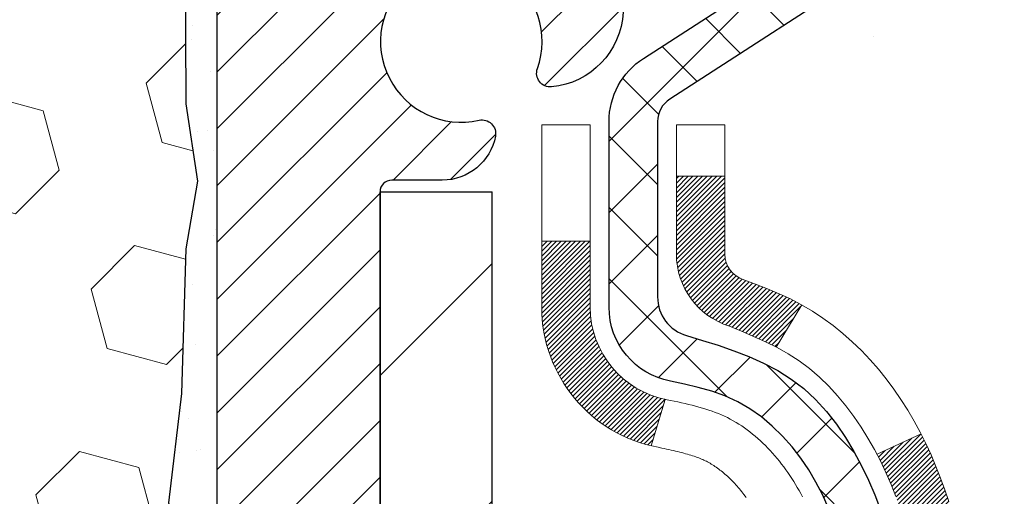
# Model space of a CAD drawing. Extents: x -7 to 3254, y -7 to 1977.
# Drawn here: x 20 to 22, y 19 to 20 of the extents above; entities that cross this region are included whole.
import ezdxf

# ---------------------------------------------------------------- set-up
doc = ezdxf.new("R2010")
doc.units = 0
doc.header["$LTSCALE"] = 5
doc.header["$MEASUREMENT"] = 0
for name, color, linetype, lineweight in [('CONCRETE - H', 130, 'CONTINUOUS', 9), ('DECK COAT - H', 20, 'CONTINUOUS', 20), ('DECK COAT - L', 22, 'CONTINUOUS', 18), ('EPOXY ADHESIVE - H', 50, 'CONTINUOUS', 15), ('EPOXY ADHESIVE - L', 52, 'CONTINUOUS', 25), ('FOAM INSERT - H', 150, 'CONTINUOUS', 9), ('MIG FOOT - H', 251, 'CONTINUOUS', 20), ('MIG FOOT - L', 7, 'CONTINUOUS', 30), ('MIG RETAINER - H', 251, 'CONTINUOUS', 20), ('MIG RETAINER - L', 7, 'CONTINUOUS', 30), ('PVC SIDESHEET - H', 170, 'CONTINUOUS', 20), ('PVC SIDESHEET - L', 150, 'CONTINUOUS', 25), ('TEXT - 4', 241, 'CONTINUOUS', 25)]:
    doc.layers.add(name, color=color, linetype=linetype, lineweight=lineweight)
doc.dimstyles.get("Standard").update_dxf_attribs({"dimtxt": 0.18, "dimasz": 0.18, "dimexe": 0.18, "dimexo": 0.0625, "dimgap": 0.09, "dimtad": 0, "dimtih": 1, "dimtoh": 1, "dimdec": 4, "dimzin": 0, "dimdsep": 46, "dimtxsty": 'Standard', "dimcen": 0.09, "dimadec": 0, "dimazin": 0, "dimtfac": 1, "dimtdec": 4, "dimtofl": 0, "dimtmove": 0, "dimatfit": 3, "dimfxl": 1, "dimtolj": 1, "dimtzin": 0, "dimarcsym": 0})

msp = doc.modelspace()

# ---------------------------------------------------------------- hatches: boundary and pattern name
at = {"layer": 'CONCRETE - H'}
h = msp.add_hatch(dxfattribs=at)
h.set_pattern_fill('AR-CONC', color=256, scale=0.21)
h.set_pattern_definition([(49.99999999999999, (0, 0), (1.506246383461582, -0.1317794834634497), [0.1575, -1.7325]), (355, (0, 0), (-0.2913778005873, 1.579603480770025), [0.126, -1.386]), (100.45144446, (0.1255205301, -0.0109816224), (1.214868578126935, 1.447823981034122), [0.1338544032, -1.4723984352]), (46.18420000000002, (0, 0.42), (2.241206794410302, -0.3475904896654607), [0.23625, -2.598749999999999]), (96.63563549, (0.1867671645, 0.3910340553), (1.96279008591588, 2.045649061626556), [0.2007817182, -2.208598895999999]), (351.1841639899999, (0, 0.42), (1.962790084615023, 2.045649060566979), [0.189, -2.0790000021]), (21, (0.21, 0.315), (1.25350480944877, -0.8454996703972115), [0.1575, -1.7325]), (326.0000000000001, (0.21, 0.315), (0.5109621970353216, 1.522815094598391), [0.126, -1.386]), (71.45144474, (0.3144587334, 0.2445416946), (1.764466991132939, 0.677315420893343), [0.133854399, -1.4723984352]), (37.50000000000001, (0, 0), (0.0255356961663104, 0.6990770930457542), [0, -1.3692, 0, -1.407, 0, -1.39125]), (7.499999999999999, (0, 0), (0.552446028628512, 0.8282645949529565), [0, -0.8021999999999999, 0, -1.3377, 0, -0.53025]), (327.5, (-0.4683, 0), (1.121027115962059, -0.04736523064219748), [0, -0.525, 0, -1.638, 0, -2.1735]), (317.5, (-0.6783, 0), (1.224690955619011, 0.2102204628978672), [0, -0.6825, 0, -1.0878, 0, -1.5435])])
edge = h.paths.add_edge_path()
edge.add_spline(control_points=[(31.63616950885944, 20.75026719121571), (31.81493469589028, 19.30403718764435), (27.72984287444706, 18.56141737478735), (22.54277072478134, 17.44359072874515), (25.12527200704059, 12.87653566002247), (27.27712283423534, 11.12538786332806), (27.36598030366259, 9.550471845088966), (27.55691512246062, 9.297442887971341)], knot_values=[0, 0, 0, 0, 4.036918544840892, 8.938969916159309, 12.5611733504969, 16.27998550530449, 17.15000718300263, 17.15000718300263, 17.15000718300263, 17.15000718300263], degree=3, periodic=0)
edge.add_line((27.55691512246068, 9.297442887969297), (27.06391195446281, 9.297442887969979))
edge.add_line((27.06391195446281, 9.297442887969979), (27.0639104384835, 9.494292896483117))
edge.add_line((27.0639104384835, 9.494292896483117), (26.39422977043864, 9.494292896483117))
edge.add_arc((26.39422977073903, 9.533662898765334), 0.03937000228221699, 239.99490622574478, 269.9999995628391, ccw=False)
edge.add_line((26.3745417384859, 9.499569226834879), (26.23878083086566, 9.57795082333054))
edge.add_arc((26.1836658628208, 9.482481896482929), 0.110236000000095, 60.00181964785741, 89.99999999987259)
edge.add_line((26.18366586282104, 9.592717896483023), (25.27570792179199, 9.592717896483023))
edge.add_arc((25.27570792209692, 9.632087898796735), 0.03937000231371179, 239.9949062406729, 269.9999995562366, ccw=False)
edge.add_line((25.25601988983692, 9.597994226833876), (24.57593270367801, 9.990642229592495))
edge.add_arc((24.51593579490545, 9.886717396477602), 0.1200000000009194, 60.00170426863298, 89.9999999998202)
edge.add_line((24.51593579490583, 10.00671739647852), (24.30449441234606, 10.00671739647886))
edge.add_arc((24.30449441265053, 10.04608739801134), 0.03937000153247716, 224.9937611147373, 269.9999995568933, ccw=False)
edge.add_line((24.27665258641559, 10.01825163445848), (24.16018909423815, 10.13471512663604))
edge.add_arc((23.91048711993028, 9.885013152327945), 0.3531319186176872, 45.00000000002549, 76.09799910886395)
edge.add_arc((23.62120252684833, 8.71624337888808), 1.557170273115276, 76.09799910896278, 103.902000891072)
edge.add_arc((23.33191793376553, 9.885013152327357), 0.3531319186180545, 103.9020008911338, 132.1169401458474)
edge.add_line((23.09509143806378, 10.14695849563488), (22.96574943532823, 10.01824860250692))
edge.add_arc((22.9379106409157, 10.0460873971274), 0.03937000076536298, 269.9955881796125, 314.9999997860107, ccw=False)
edge.add_line((22.93790760939447, 10.00671739647875), (21.22700250691048, 10.00671739647875))
edge.add_arc((21.22700553906487, 10.04608739656124), 0.03937000019925922, 180.0000001201117, 269.99558725810505, ccw=False)
edge.add_line((21.18763553886561, 10.04608739647871), (21.18763553886299, 18.10397952211976))
edge.add_arc((21.22700553886285, 18.10397952211989), 0.03936999999985957, 107.30237723719759, 180.0000000001861, ccw=False)
edge.add_arc((21.08769349809469, 18.55119363595625), 0.4290404058596113, 287.3023772371861, 306.9749010396761)
edge.add_arc((21.0112071582859, 18.6133017280955), 0.5251995961844237, 309.566644175653, 345.6920565175341)
edge.add_arc((19.94125697188706, 18.90015675491257), 1.632909065609131, 345.2170686115318, 355.1808035833498)
edge.add_arc((20.21042344406442, 18.66622883047375), 1.361411651893431, 4.074979495413017, 18.33505396016206)
edge.add_arc((21.07595282179636, 18.95878373524405), 0.4478254090913846, 17.6402559384931, 71.87109708272585)
edge.add_arc((21.24603059036012, 19.43596729949039), 0.06004988997899548, 193.4822306558128, 239.2153921070368, ccw=False)
edge.add_line((21.18763553886299, 19.42196704066647), (21.18763553886299, 19.61120208952504))
edge.add_line((21.18763553886299, 19.61120208952504), (21.08921053886331, 19.61120208952504))
edge.add_line((21.08921053886331, 19.61120208952504), (21.08921053886331, 19.61575464564511))
edge.add_arc((21.12858053886324, 19.6157546456454), 0.03936999999993063, 122.90315213937961, 180.0000000004136, ccw=False)
edge.add_line((21.10719394222741, 19.64880930317396), (21.42241188268326, 19.85275753464681))
edge.add_arc((21.24143979575698, 20.05390752888612), 0.2705775608377921, 311.9773110940715, 358.530711149275)
edge.add_line((21.51192839407338, 20.04696961783453), (21.79984107428538, 20.04696961783453))
edge.add_arc((21.80104491582881, 20.1245059337714), 0.07754566089423381, 269.11048781214, 360.8895121878601)
edge.add_line((21.87858123176568, 20.12570977531483), (21.87858123176568, 20.7502671912156))
edge.add_line((21.87858123176568, 20.7502671912156), (31.63616950885944, 20.7502671912156))
h.paths.add_polyline_path([(24.15996799019127, 17.43532765009765), (30.7385394187627, 17.43532765009765), (30.7385394187627, 18.88532765009765), (24.15996799019127, 18.88532765009765)], flags=24)
h.paths.add_polyline_path([(23.44512400752298, 13.99749152916384), (29.97226686466584, 13.99749152916384), (29.97226686466584, 15.44749152916384), (23.44512400752298, 15.44749152916384)], flags=24)
h.paths.add_polyline_path([(25.92956012208298, 11.95576238618648), (32.57241726494012, 11.95576238618648), (32.57241726494012, 13.40576238618648), (25.92956012208298, 13.40576238618648)], flags=9)
h.paths.add_polyline_path([(26.0753536511602, 11.82220074986546), (32.71821079401735, 11.82220074986546), (32.71821079401735, 13.27220074986546), (26.0753536511602, 13.27220074986546)], flags=9)
at = {"layer": 'DECK COAT - H'}
h = msp.add_hatch(dxfattribs=at)
h.set_pattern_fill('ANSI31', color=256, scale=0.03937, style=0)
h.set_pattern_definition([(45, (-163.3404809400924, 98.20058588573603), (-0.003479849246914297, 0.003479849246914297), [])])
h.paths.add_polyline_path([(21.47347406490746, 18.58731384975751), (21.47699204730213, 18.60602122669412), (21.48020437160233, 18.62475938281536), (21.48314766760063, 18.64352462957142), (21.48585856508964, 18.66231327841207), (21.48837369386194, 18.68112164078765), (21.48906413136331, 18.68663824476791), (21.558596373515, 18.6793717587707), (21.55651207621395, 18.66382617059504), (21.55390803169382, 18.64546759036809), (21.55114171095522, 18.62716018969083), (21.54818764404922, 18.60891200141295), (21.54502036102724, 18.59073105838458), (21.54161439194036, 18.57262539345562), (21.53794426683987, 18.55460303947599), (21.53398451577698, 18.53667202929547), (21.52970966880298, 18.51884039576409), (21.52509425596918, 18.50111617173162), (21.52011280732665, 18.4835073900481), (21.51473985292682, 18.46602208356332), (21.50894992282076, 18.44866828512728), (21.50565037707872, 18.43955470912682), (21.440023476904, 18.46515673862906), (21.44415862782125, 18.47656837522324), (21.45015535317509, 18.49470751514856), (21.45567388369227, 18.51301578147117), (21.46073956946691, 18.53146173744871), (21.46537776059279, 18.55001394633906), (21.46961380716414, 18.5686409714)])
h.paths.add_polyline_path([(21.44415862782125, 19.04937818756299), (21.43765835753686, 19.06731676434892), (21.4306291922278, 19.0850233412532), (21.42304578180006, 19.10246648153385), (21.41488277615963, 19.11961474844863), (21.40986269125369, 19.12924614944099), (21.47424031482944, 19.15896675180399), (21.48112600374589, 19.14517111730778), (21.48882621945438, 19.1284620661702), (21.49601728283881, 19.11155913438894), (21.50271754705977, 19.09449253519644), (21.50894992282076, 19.07727827765895), (21.51473985292682, 19.05992447922291), (21.52011280732665, 19.04243917273813), (21.52509425596918, 19.02483039105461), (21.52970966880298, 19.00710616702214), (21.53398451577698, 18.98927453349076), (21.53794426683987, 18.97134352331024), (21.54161439194036, 18.95332116933061), (21.54502036102724, 18.93521550440165), (21.54690957670141, 18.9243709659436), (21.4781233122452, 18.91332643226521), (21.47699204730213, 18.91992533609211), (21.47347406490746, 18.93863271302861), (21.46961380716414, 18.95730559138612), (21.46537776059279, 18.97593261644717), (21.46073956946691, 18.99448482533752), (21.45567388369227, 19.01293078131506), (21.45015535317509, 19.03123904763756)])
h.paths.add_polyline_path([(21.11676650685865, 19.42196538456552), (21.11676650685854, 19.53585647840647), (21.18763250685868, 19.53585647840647), (21.18763250685868, 19.42196704066647, 0.3282883506356928), (21.21529329848852, 19.38437859377974), (21.23256623958184, 19.37785259698491), (21.24974283575625, 19.37113821691652), (21.26672674209271, 19.36404707030114), (21.28342161367232, 19.3563907738651), (21.29973110557603, 19.34798094433485), (21.29991787133577, 19.34787109906416), (21.2626250199778, 19.28581743770452), (21.24684034855522, 19.29374478020146), (21.22950158649462, 19.30171215862562), (21.21192010962284, 19.30930779540223), (21.19421727534495, 19.31671756135485, -0.3282898029372686)])
h.paths.add_polyline_path([(21.22024489948262, 18.46211493707371), (21.2217709144021, 18.46431004605724), (21.22327616303653, 18.46652986564915), (21.22476129616621, 18.46877493497074), (21.22622651852907, 18.47104528911645), (21.22767203486353, 18.4733409631806), (21.22909804990763, 18.475661992258), (21.23050476839967, 18.47800841144273), (21.23189239507769, 18.4803802558297), (21.23326113468011, 18.48277756051301), (21.23461119194508, 18.48520036058746), (21.23594277161067, 18.48764869114736), (21.23725607841504, 18.49012258728705), (21.23855131709661, 18.49262208410143), (21.23982869239342, 18.49514721668471), (21.2410883963521, 18.49769800367439), (21.24233025247804, 18.5002739525619), (21.24355428280887, 18.50287473956111), (21.24476068607623, 18.50550025588338), (21.24594966101199, 18.50815039274018), (21.24712140634801, 18.51082504134276), (21.24827612081594, 18.5135240929027), (21.24941400314754, 18.51624743863114), (21.25053525207477, 18.51899496973967), (21.2516400663294, 18.52176657743964), (21.25272864464318, 18.52456215294229), (21.25380118574799, 18.52738158745912), (21.25485788837545, 18.53022477220158), (21.25589895125745, 18.53309159838092), (21.25692457312596, 18.53598195720862), (21.2579349527125, 18.53889573989592), (21.25893028874896, 18.5418328376543), (21.25991077996719, 18.54479314169522), (21.26087662509906, 18.54777654323006), (21.26182802287622, 18.55078293347005), (21.26276517203041, 18.55381220362666), (21.26368827129363, 18.55686424491127), (21.26459751939751, 18.55993894853533), (21.26549311507404, 18.56303620571011), (21.26637511902993, 18.5661550265561), (21.2672431819567, 18.5692916182086), (21.26809747034508, 18.57244524432646), (21.26893821092551, 18.57561554177063), (21.26973364260459, 18.5786789540539), (21.33740181709175, 18.55731419886787), (21.33601710753965, 18.55213056217691), (21.33459378135728, 18.54696603265121), (21.33313074959642, 18.54182167161026), (21.33162631435312, 18.53670006863298), (21.33007884590188, 18.53160325491866), (21.32848707599589, 18.52653221095285), (21.32684973638789, 18.52148791722108), (21.32516555883103, 18.51647135420855), (21.32343327507806, 18.51148350240079), (21.32165161688192, 18.50652534228335), (21.31981931599569, 18.50159785434154), (21.31793510417219, 18.49670201906089), (21.31599771316451, 18.49183881692672), (21.31400587472558, 18.48700922842455), (21.31195832060814, 18.48221423403972), (21.30985378256537, 18.47745481425797), (21.30769099234999, 18.47273194956428), (21.30546868171507, 18.46804662044441), (21.30318558241356, 18.46339980738368), (21.30084042619853, 18.45879249086762), (21.2984319448226, 18.45422565138155), (21.29595887003904, 18.449700269411), (21.29341993360049, 18.44521732544128), (21.29081386726023, 18.44077779995793), (21.28813940277087, 18.43638267344649), (21.28539527188559, 18.43203292639215), (21.28258020635735, 18.42772953928058), (21.27969293793876, 18.42347349259707), (21.27673219838323, 18.41926576682705), (21.27369672129612, 18.4151073439357), (21.27058671217878, 18.41100043597204), (21.26740424670436, 18.4069489476823), (21.26415109408299, 18.40295658436004), (21.26082902352482, 18.39902705129875), (21.25743980424011, 18.39516405379165), (21.25398520543877, 18.39137129713232), (21.25046699633106, 18.3876524866139), (21.24688694612712, 18.38401132753019), (21.2432468240371, 18.38045152517431), (21.23954839927103, 18.37697678483984), (21.23579344103916, 18.37359081182025), (21.23198371855153, 18.37029731140866), (21.22812113115822, 18.36709971097663), (21.22420763244827, 18.36400097104912), (21.22024502769398, 18.36100416244473), (21.21623512171436, 18.35811235664973), (21.21217971932867, 18.35532862515016), (21.20808062535582, 18.3526560394322), (21.20394448719014, 18.35010029387992), (21.1997752968764, 18.34766536672431), (21.19556641301483, 18.34534928945108), (21.19131110545436, 18.34315004455802), (21.18700264404379, 18.34106561454281), (21.18526553093318, 18.34028157651825), (21.15688577081505, 18.40521056157515), (21.15966705819676, 18.40654328831148), (21.16321919865027, 18.40840382072896), (21.16677822027395, 18.41043041024228), (21.17038545025173, 18.41265066558266), (21.17402022668591, 18.41505645366352), (21.17767828910064, 18.41764949314053), (21.1813378290758, 18.42041830087648), (21.18408018674324, 18.42262664921488), (21.18590690116025, 18.42414251786853), (21.18773008033372, 18.4257005919966), (21.18954876707755, 18.42730028942812), (21.19136200420587, 18.42894102799177), (21.1931688345328, 18.43062222551659), (21.19496830087257, 18.43234329983149), (21.1967594460391, 18.43410366876505), (21.1985405727861, 18.43590197781408), (21.20030950613284, 18.43773603368847), (21.20206529509881, 18.43960467386502), (21.20380700770818, 18.44150675378866), (21.2055337119848, 18.44344112890498), (21.20724447595308, 18.4454066546589), (21.20893836763673, 18.44740218649578), (21.21061445506018, 18.44942657986077), (21.21227180624737, 18.45147869019912), (21.21390948922237, 18.4535573729561), (21.21552657200937, 18.45566148357683), (21.21712212263219, 18.45778987750647), (21.21869520911537, 18.45994141019038)])
h.paths.add_polyline_path([(21.27805289868081, 18.91111927079557), (21.27735704683619, 18.91446129932048), (21.27665036794667, 18.91779101418594), (21.27593263528195, 18.92110805225322), (21.27520362211192, 18.92441205038325), (21.27446310170615, 18.92770264543721), (21.27371084733454, 18.93097947427624), (21.27294663226667, 18.93424217376129), (21.27217022977231, 18.93749038075363), (21.27138141312139, 18.94072373211408), (21.27057995558334, 18.94394186470392), (21.2697656304282, 18.94714441538396), (21.26893821092551, 18.95033102101571), (21.26809747034508, 18.95350131845977), (21.26724318195659, 18.95665494457764), (21.26637511902993, 18.95979153623013), (21.26549311507404, 18.96291035707624), (21.26459751939751, 18.96600761425101), (21.26368827129363, 18.96908231787508), (21.26276517203041, 18.97213435915957), (21.2618280228761, 18.9751636293163), (21.26087662509894, 18.97817001955629), (21.25991077996719, 18.98115342109101), (21.25893028874896, 18.98411372513193), (21.2579349527125, 18.98705082289031), (21.25692457312584, 18.98996460557773), (21.25589895125745, 18.99285496440531), (21.25485788837545, 18.99572179058465), (21.25380118574799, 18.99856497532711), (21.25272864464318, 19.00138440984394), (21.2516400663294, 19.0041799853466), (21.25053525207477, 19.00695159304657), (21.24941400314754, 19.00969912415509), (21.24827612081583, 19.01242246988365), (21.2471214063479, 19.01512152144348), (21.24565665849991, 19.01846498325632), (21.3103699510184, 19.04732443185527), (21.31195832060803, 19.04373232874651), (21.31400587472547, 19.03893733436168), (21.31599771316451, 19.03410774585952), (21.31793510417219, 19.02924454372534), (21.31981931599557, 19.02434870844469), (21.32165161688181, 19.01942122050288), (21.32343327507795, 19.01446306038544), (21.32516555883092, 19.00947520857768), (21.32684973638789, 19.00445864556515), (21.32848707599578, 18.99941435183338), (21.33007884590188, 18.99434330786757), (21.331626314353, 18.98924649415336), (21.33313074959642, 18.98412489117597), (21.33459378135728, 18.97898053013502), (21.33601710753965, 18.97381600060943), (21.33740181709175, 18.96863236391847), (21.33874899341174, 18.96343066640044), (21.34005971989745, 18.9582119543942), (21.34133507994727, 18.95297727423805), (21.34257615695901, 18.94772767227074), (21.34378403433084, 18.94246419483046), (21.34495979546068, 18.93718788825596), (21.34610452374659, 18.93189979888588), (21.34721930258684, 18.92660097305851), (21.34830521537936, 18.9212924571125), (21.34936334552208, 18.91597529738637), (21.35039477641328, 18.91065054021864), (21.35140059145078, 18.90531923194773), (21.35238187403286, 18.8999824189125), (21.35333970735758, 18.89464114660304), (21.35427471631158, 18.8892944507527), (21.35518746832463, 18.88394087410121), (21.35607890674476, 18.8785804948525), (21.35694997492033, 18.87321339121014), (21.35780161619959, 18.86783964137818), (21.35863477393059, 18.86245932356066), (21.35945039146168, 18.85707251596115), (21.36024941214089, 18.8516792967837), (21.36103277931647, 18.84627974423235), (21.3618014363368, 18.84087393651056), (21.36255632654991, 18.8354619518225), (21.36329839330392, 18.83004386837207), (21.36402857994733, 18.82461976436299), (21.36474782982805, 18.81918971799929), (21.36545708629455, 18.81375380748479), (21.36615729269477, 18.80831211102328), (21.36657691853839, 18.80500930675522), (21.29568190794112, 18.80073906824715), (21.29538939622819, 18.80301677430454), (21.29492106786211, 18.80662982965386), (21.29444932270258, 18.81023372433323), (21.29397388054224, 18.81382856219899), (21.2934944611734, 18.81741444710759), (21.29301078438846, 18.82099148291537), (21.29252256997984, 18.82455977347901), (21.29202953773995, 18.82811942265472), (21.29153140746109, 18.83167053429885), (21.29102789893579, 18.83521321226796), (21.29051873195647, 18.83874756041838), (21.29000362631541, 18.84227368260669), (21.28948230180504, 18.84579168268921), (21.28895447821787, 18.84930166452217), (21.28841987534622, 18.85280373196225), (21.28787821298249, 18.85629798886579), (21.2873292109191, 18.85978453908912), (21.28677258894857, 18.86326348648892), (21.28620806686308, 18.86673493492118), (21.28563536445517, 18.87019898824271), (21.28505420151714, 18.87365575030982), (21.28446429784162, 18.87710532497876), (21.28386537322081, 18.88054781610619), (21.28325714745279, 18.88398332753276), (21.28263974967797, 18.88741079233093), (21.28201333870027, 18.89082884858091), (21.28137768778959, 18.89423713314433), (21.28073257021549, 18.89763528288178), (21.28007775924789, 18.90102293465453), (21.27941302815634, 18.90439972532387), (21.27873815021076, 18.90776529175038)])
h.paths.add_polyline_path([(20.91991650685884, 19.34446987253001), (20.91991650685884, 19.44087228794832), (20.99078250685886, 19.44087228794821), (20.99078250685898, 19.34446987252979, 0.3551910535763119), (21.10044213269998, 19.20957783145288), (21.08012485075631, 19.14151235717851, -0.3471262797452057)])
at = {"layer": 'EPOXY ADHESIVE - H'}
h = msp.add_hatch(dxfattribs=at)
h.set_pattern_fill('AR-SAND', color=256, scale=0.06, style=0)
h.set_pattern_definition([(37.50000000000001, (-300.5051349509255, 192.3539944093833), (-0.003779601486576489, 0.1156094261407895), [0, -0.0912, 0, -0.102, 0, -0.0975]), (7.499999999999999, (-300.5051349509255, 192.3539944093833), (0.1061866023160636, 0.1693287639137844), [0, -0.04919999999999999, 0, -0.08220000000000001, 0, -0.0315]), (327.5, (-300.5789349509255, 192.3539944093833), (0.1868485117050897, 0.0003395432122178965), [0, -0.03, 0, -0.108, 0, -0.141]), (317.5, (-300.5789349509255, 192.3539944093833), (0.1803675962743376, 0.05266053389605496), [0, -0.015, 0, -0.07079999999999999, 0, -0.081])])
edge = h.paths.add_edge_path()
edge.add_line((20.39845827287911, 19.9555762295047), (20.39977610996868, 19.64190286648888))
edge.add_line((20.39977610996868, 19.64190286648888), (20.41675321055129, 19.52851972817258))
edge.add_line((20.41675321055129, 19.52851972817258), (20.40004964005323, 19.42957662275445))
edge.add_line((20.40004964005323, 19.42957662275445), (20.39363809487088, 19.21819675656049))
edge.add_line((20.39363809487088, 19.21819675656049), (20.37440710639169, 19.05806123480694))
edge.add_line((20.37440710639169, 19.05806123480694), (20.39363809487088, 18.99400747041388))
edge.add_line((20.39363809487088, 18.99400747041388), (20.38081865157403, 18.77622289424404))
edge.add_line((20.38081865157403, 18.77622289424404), (20.37440710639169, 18.63343044406589))
edge.add_line((20.37440710639169, 18.63343044406589), (20.39363809487088, 18.39002480644719))
edge.add_line((20.39363809487088, 18.39002480644719), (20.38081865157403, 18.18504965022954))
edge.add_line((20.38081865157403, 18.18504965022954), (20.39363809487088, 17.8455622552499))
edge.add_line((20.39363809487088, 17.8455622552499), (20.39363809487088, 17.77057012925776))
edge.add_line((20.39363809487088, 17.77057012925776), (20.59134588570697, 17.67953067145937))
edge.add_line((20.59134588570697, 17.67953067145937), (20.61687920842024, 17.40990941749307))
edge.add_line((20.61687920842024, 17.40990941749307), (20.62113476220594, 17.2223796290091))
edge.add_line((20.62113476220594, 17.2223796290091), (20.62964586977733, 17.04164419546807))
edge.add_line((20.62964586977733, 17.04164419546807), (20.6555551851946, 16.85665879504906))
edge.add_line((20.6555551851946, 16.85665879504906), (20.63773825820073, 16.6545640366668))
edge.add_line((20.63773825820073, 16.65456403666668), (20.63773825820073, 16.45353141638726))
edge.add_line((20.63773825820073, 16.45353141638726), (20.63539257644544, 16.30732696372844))
edge.add_line((20.63539257644544, 16.30732696372844), (20.63954985941047, 16.21880697809458))
edge.add_line((20.63954985941047, 16.2188069780948), (20.64545465392013, 16.127261062431))
edge.add_line((20.64545465392013, 16.127261062431), (20.64994093050092, 16.0424678502816))
edge.add_line((20.64994093050092, 16.0424678502816), (20.63385442447481, 15.93248151144338))
edge.add_line((20.63385442447481, 15.93248151144327), (20.64415383471675, 15.83153960119115))
edge.add_line((20.64415383471675, 15.83153960119127), (20.64679199160611, 15.75026719121594))
edge.add_line((20.64679199160611, 15.75026719121594), (20.68369647891348, 15.75026719121594))
edge.add_line((20.68369647891348, 15.75026719121594), (20.68369647891348, 15.8509477320065))
edge.add_line((20.68369647891348, 15.8509477320065), (20.68396299910171, 16.03955288637236))
edge.add_line((20.68396299910171, 16.03955288637236), (20.68369799489176, 16.64388238799462))
edge.add_line((20.68369799489176, 16.64388238799485), (20.68369496293587, 17.84110078139453))
edge.add_line((20.68369496293587, 17.84110078139453), (20.44569647891382, 17.84110078139453))
edge.add_line((20.44569647891382, 17.84110078139453), (20.44569647891342, 19.87526719121594))
edge.add_arc((20.64246535493709, 20.04505509887078), 0.2598959871900349, 200.1382916807193, 220.7902489380527, ccw=False)
at = {"layer": 'FOAM INSERT - H'}
h = msp.add_hatch(dxfattribs=at)
h.set_pattern_fill('HEX', color=256, scale=0.72, angle=45, style=0)
h.set_pattern_definition([(45, (-297.5051349509255, 248.5508694093836), (-0.110227038425243, 0.110227038425243), [0.09, -0.18]), (165, (-297.5051349509255, 248.5508694093836), (-0.04034589624756245, -0.1505729346728054), [0.09, -0.18]), (105, (-297.4414953406187, 248.6145090196904), (-0.1505729346728054, -0.04034589624756237), [0.09, -0.18])])
h.paths.add_polyline_path([(20.38081865157403, 18.18504965022949), (20.39363809487088, 18.39002480644713), (20.37440710639169, 18.63343044406584), (20.38081865157403, 18.77622289424396), (20.39363809487088, 18.99400747041382), (20.37440710639169, 19.05806123480689), (20.39363809487088, 19.21819675656043), (20.40004964005323, 19.4295766227544), (20.41675321055129, 19.52851972817253), (20.39977610996868, 19.64190286648882), (20.39845827287911, 19.95557622950456, -0.07061630252711584), (20.38319647891342, 20.02701142732464), (20.38319647891319, 20.2489421748616, -0.3419987130706944), (20.34804022892934, 20.20355565128587, -0.4678085754942621), (20.231103913124, 20.28747056854026), (20.2275264626482, 20.33624295795498, 0.3128374551686198), (20.15589175499957, 20.42489916838765, 0.1776223141299493), (19.7155191013407, 20.39545198241989, 0.2212203998584142), (19.60464644936712, 20.26827687671879, -0.7517211681974073), (19.42453131858645, 20.26827687671876, 0.221220399858273), (19.31365866661287, 20.39545198241983, 0.2122786689927593), (18.79300855282071, 20.39545198242011, 0.2212203998587513), (18.6821359008469, 20.26827687671882, -0.7517211681978988), (18.50202077006622, 20.26827687671882, 0.2212203998587422), (18.39114811809247, 20.39545198242008, 0.2122786689995597), (17.87049800428503, 20.39545198241306, 0.2212203998471419), (17.75962535231713, 20.26827687671728, -0.7517211681844209), (17.57951022153736, 20.26827687671728, 0.2212203998471372), (17.46863756956952, 20.39545198241304, 0.2122786689929001), (16.94798745577702, 20.39545198242676, 0.2212203998700315), (16.83711480379759, 20.26827687672004, -0.7517211682114961), (16.65699967301668, 20.26827687672004, 0.2212203998699507), (16.54612702103725, 20.39545198242674, 0.1752171006088672), (16.11150020485996, 20.4265522998531, 0.3154002288658559), (16.0389688294344, 20.33763810967049), (16.03528904470193, 20.28747056853054, -0.4678085753422423), (15.91835272892774, 20.2035556512554, -0.3419987132083969), (15.88319647891331, 20.24894217484756), (15.88319647891342, 20.02701142732481, -0.1620058556709626), (15.82069647891342, 19.87526719121594), (15.82069647891342, 19.18776719121594, 0.4142135623730951), (15.63319647891342, 19.00026719121594), (15.63319647891342, 18.68776719121594, 0.4142135623730951), (15.82069647891342, 18.50026719121594), (15.82069647891342, 18.00026719121594, 0.4142135623730951), (15.63319647891342, 17.81276719121594), (15.63319647891342, 17.50026719121594, 0.4142135623730951), (15.82069647891342, 17.31276719121594), (15.82069647891342, 15.75026719121594), (20.64679199160611, 15.75026719121594), (20.64415383471675, 15.83153960119121), (20.63385442447481, 15.93248151144333), (20.64994093050092, 16.04246785028154), (20.64545465392013, 16.12726106243083), (20.63954985941047, 16.21880697809469), (20.63539257644544, 16.3073269637285), (20.63773825820073, 16.45353141638732), (20.63773825820073, 16.65456403666674), (20.6555551851946, 16.856658795049), (20.62964586977733, 17.04164419546801), (20.62113476220594, 17.22237962900904), (20.61687920842024, 17.40990941749301), (20.59134588570697, 17.67953067145932), (20.39363809487088, 17.77057012925771), (20.39363809487088, 17.84556225524985)])
at = {"layer": 'MIG FOOT - H'}
h = msp.add_hatch(dxfattribs=at)
h.set_pattern_fill('ANSI31', color=256, scale=1.9685, style=0)
h.set_pattern_definition([(45, (-928.7241523878442, -446.8123995342751), (-0.1739924623457148, 0.1739924623457148), [])])
h.paths.add_polyline_path([(20.84769799489118, 19.5131023879609), (20.68369799489119, 19.5131023879609), (20.68369799489165, 18.9506023879609), (20.84769799489163, 18.9506023879609)])
edge = h.paths.add_edge_path()
edge.add_line((20.84769799489072, 18.5756023879609), (20.68369799489187, 18.5756023879609))
edge.add_line((20.68369799489187, 18.5756023879609), (20.68369799489153, 9.90177238796106))
edge.add_arc((21.03802799489165, 9.901772387961174), 0.3543300000001182, 180.0000000000092, 269.9999999999816)
edge.add_line((21.03802799489154, 9.54744238796117), (23.4024479638914, 9.54744238796117))
edge.add_line((23.4024479638914, 9.54744238796117), (23.40244796389118, 9.711442387961156))
edge.add_line((23.40244796389118, 9.711442387961156), (21.03802799489154, 9.711442387961156))
edge.add_arc((21.03802799489142, 9.90177238796106), 0.1903299999999604, 179.9999999999829, 270.0000000000342, ccw=False)
edge.add_line((20.84769799489152, 9.90177238796106), (20.84769799489072, 18.57560238796079))
h.paths.add_polyline_path([(24.37119799489142, 9.711442387961156), (23.83995102589131, 9.711442387960929), (23.8399510258912, 9.547442387960942), (24.37119799489142, 9.54744238796117)])
at = {"layer": 'MIG RETAINER - H'}
h = msp.add_hatch(dxfattribs=at)
h.set_pattern_fill('ANSI31', color=256, scale=0.47, style=0)
h.set_pattern_definition([(45, (-928.7241523878442, -417.5112558407193), (-0.04154252339470966, 0.04154252339470967), [])])
h.paths.add_polyline_path([(20.44569799489307, 17.84110238796099), (20.44569799489113, 18.54221929509528), (20.51999432917376, 18.60680411315595), (20.68369799489199, 18.60680411315595), (20.6836979948921, 17.84110238796099)])
edge = h.paths.add_edge_path()
edge.add_arc((21.22569799488997, 20.29010238796333), 0.07800000000003138, 270.000000000501, 360.0000000000418)
edge.add_line((21.30369799489006, 20.29010238796333), (21.30369799488972, 20.55310238796041))
edge.add_arc((21.32369799488993, 20.55310238796064), 0.02000000000020918, 90.00000000195422, 180.0000000006514, ccw=False)
edge.add_line((21.32369799488924, 20.57310238796073), (21.41069799488912, 20.57310238796255))
edge.add_arc((21.4106979948898, 20.54310238796258), 0.03000000000002956, 2.1719870346714742e-10, 90.0000000013028, ccw=False)
edge.add_line((21.44069799488977, 20.5431023879628), (21.44069799489046, 20.00810238795567))
edge.add_arc((21.28369799489053, 20.00810238795545), 0.1569999999999254, -90.00000000033191, 6.230038707144558e-11, ccw=False)
edge.add_line((21.28369799488962, 19.85110238795552), (21.11743767993232, 19.85110238795643))
edge.add_arc((21.11743767994301, 19.77236270292487), 0.07873968503150763, 90.00000000777618, 177.4144840053407)
edge.add_arc((20.92389522087683, 19.78110238796036), 0.114999999999426, 275.2124696741832, 357.41448399788595, ccw=False)
edge.add_arc((20.93252590620205, 19.68649524620697), 0.02000000000000517, 160.3257550186187, 275.2124696744299, ccw=False)
edge.add_arc((20.80247893977071, 19.73299286039527), 0.1181095275611714, 340.3257550185371, 642.6342225154141)
edge.add_arc((20.83268709993104, 19.59822747662407), 0.02000000000040289, -10.621520467928804, 102.63422251394002, ccw=False)
edge.add_arc((20.77469799489097, 19.60910238796204), 0.07899999999997757, 270.0000000008245, 349.3784795304081, ccw=False)
edge.add_line((20.77469799489211, 19.53010238796197), (20.7006979948909, 19.53010238796084))
edge.add_arc((20.70069799489113, 19.5131023879609), 0.01699999999999591, 90.00000000076633, 180)
edge.add_line((20.68369799489108, 19.5131023879609), (20.68369799489165, 18.91940066276563))
edge.add_line((20.68369799489165, 18.91940066276563), (20.51999432917376, 18.91940066276563))
edge.add_line((20.51999432917376, 18.91940066276563), (20.44569799489113, 18.98398548082641))
edge.add_line((20.44569799489113, 18.98398548082652), (20.44569799488977, 20.54310238796008))
edge.add_arc((20.47569799488963, 20.54310238796008), 0.02999999999985903, 90.00000000043423, 180.0000000002171, ccw=False)
edge.add_line((20.4756979948894, 20.57310238796005), (20.54069799488957, 20.57310238796073))
edge.add_arc((20.5406979948898, 20.55310238796064), 0.01999999999998181, 0, 90.00000000065143, ccw=False)
edge.add_line((20.56069799488978, 20.55310238796064), (20.56069799489012, 20.29010238795924))
edge.add_arc((20.63869799489009, 20.29010238795924), 0.07799999999997453, 180.0000000000835, 270.0000000004176)
edge.add_line((20.63869799489066, 20.21210238795926), (20.64269799489068, 20.21210238795926))
edge.add_arc((20.64269799489023, 20.29010238795924), 0.07799999999986085, 270.000000000334, 360.0000000001671)
edge.add_line((20.72069799489009, 20.29010238795946), (20.72069799488975, 20.55310238796007))
edge.add_arc((20.74069799488973, 20.55310238796007), 0.01999999999998181, 90.00000000032571, 180, ccw=False)
edge.add_line((20.74069799488962, 20.57310238796005), (20.88214464294595, 20.57310238796096))
edge.add_line((20.88214464294595, 20.57310238796096), (20.88214464294595, 20.24220718174367))
edge.add_line((20.88214464294595, 20.24220718174378), (20.90143020534367, 20.22287657484186))
edge.add_line((20.90143020534367, 20.22287657484186), (20.90143020534367, 20.14573432525664))
edge.add_line((20.90143020534367, 20.14573432525664), (20.9592868925323, 20.10716320046369))
edge.add_line((20.9592868925323, 20.10716320046369), (21.01714357972094, 20.14573432525664))
edge.add_line((21.01714357972094, 20.14573432525664), (21.01714357972094, 20.22287657484186))
edge.add_line((21.01714357972094, 20.22287657484186), (21.03642914211775, 20.24216213723788))
edge.add_line((21.03642914211775, 20.242162137238), (21.03642914211775, 20.57310238796107))
edge.add_line((21.03642914211775, 20.57310238796096), (21.12369799488977, 20.57310238796119))
edge.add_arc((21.12369799488977, 20.5531023879612), 0.01999999999998181, 0, 90, ccw=False)
edge.add_line((21.14369799488975, 20.5531023879612), (21.14369799489009, 20.2901023879631))
edge.add_arc((21.22169799489018, 20.29010238796333), 0.07800000000008822, 180.000000000167, 270.000000000334)
edge.add_line((21.22169799489063, 20.21210238796324), (21.22569799489065, 20.21210238796324))
at = {"layer": 'PVC SIDESHEET - H'}
h = msp.add_hatch(dxfattribs=at)
h.set_pattern_fill('ANSI37', color=256, scale=0.59055, style=0)
h.set_pattern_definition([(45, (-163.3404809400924, 98.20058588573603), (-0.05219773870371446, 0.05219773870371446), []), (135, (-163.3404809400924, 98.20058588573603), (-0.05219773870371446, -0.05219773870371446), [])])
h.paths.add_polyline_path([(21.01834150685909, 19.54188284932799), (21.01834150685897, 19.61575464564523, -0.2544175294253038), (21.06869503627854, 19.70830768672569), (21.28956489853431, 19.85121204593692, 0.4033078353723514), (21.44069799484873, 20.00810238802718), (21.44069799484862, 20.03295235402221, 0.02353096692885778), (21.44156900685766, 20.05144988807548), (21.44156900685607, 20.54948038807517, 0.4142135623729873), (21.41794700685602, 20.5731023880751), (21.03802650709247, 20.57310238807408), (21.03802650709235, 20.63215750362021), (21.06263261264996, 20.65184238806638), (21.40103943973247, 20.65184238806729, -0.4142135623730915), (21.5112754397328, 20.54160638806754), (21.51127543973416, 20.05144988807548, -0.213440768600962), (21.42240885067883, 19.85275753464704), (21.10719091022315, 19.64880930317396, 0.2544175294251872), (21.08920750685888, 19.61575464564523), (21.08920750685911, 19.54188284932799), (21.089207506859, 19.35942474836965, 0.3306422189433676), (21.13117820948548, 19.30289493492297), (21.15493848138419, 19.29582332328188), (21.17799608135579, 19.28856315893428), (21.20067186154483, 19.28074334917621), (21.22280952921028, 19.27213481076184), (21.24425279161096, 19.26250846044503), (21.26484535600582, 19.25163521497963), (21.28443092965381, 19.2392859911197), (21.30285325121167, 19.22523179357746), (21.31999833301165, 19.20936205339173), (21.33587799242468, 19.19191863437153), (21.35052734379951, 19.17320866494858), (21.363981501485, 19.15353927355524), (21.3762758990465, 19.13321551337118), (21.38746157948708, 19.11244095941164), (21.39761193696575, 19.09127388008848), (21.40680139581946, 19.06975934826711), (21.41509930354187, 19.04792777387708), (21.4225727470257, 19.02580303777997), (21.42928880281488, 19.00340899094876), (21.4353145474538, 18.98076948435643), (21.44071705748615, 18.95790836897551), (21.4455634094561, 18.93484949577898), (21.44992067990768, 18.9116167157397), (21.45385594538493, 18.88823387983042), (21.4574362824319, 18.86472483902391), (21.46072876759263, 18.84111344429313), (21.46380047741104, 18.81742354661073), (21.4667184884313, 18.79367899694968), (21.46954987719744, 18.76990364628263, -0.05933499155532457), (21.46953722948774, 18.75593671288495), (21.4667184884313, 18.73226756583655), (21.46380047741104, 18.70852301617539), (21.46072876759263, 18.6848331184931), (21.4574362824319, 18.66122172376221), (21.45385594538493, 18.63771268295569), (21.44992067990768, 18.61432984704642), (21.4455634094561, 18.59109706700714), (21.44071705748615, 18.56803819381072), (21.4353145474538, 18.5451770784298), (21.42928880281488, 18.52253757183736), (21.4225727470257, 18.50014352500627), (21.41509930354187, 18.47801878890915), (21.40680139581946, 18.45618721451889), (21.39761193696575, 18.43467268269764), (21.38746157948708, 18.41350560337447), (21.3762758990465, 18.39273104941505), (21.363981501485, 18.37240728923099), (21.35052734379951, 18.35273789783766), (21.33587799242468, 18.3340279284147), (21.31999833301165, 18.31658450939439), (21.30285325121167, 18.30071476920877), (21.28443092965381, 18.28666057166653), (21.26484535600582, 18.2743113478066), (21.24425279161096, 18.26343810234108), (21.22280952921028, 18.25381175202428), (21.20067186154483, 18.24520321360991), (21.17799608135579, 18.23738340385195), (21.15493848138419, 18.23012323950435), (21.13165535437099, 18.22319363732096, 0.3329817396557117), (21.08920750685866, 18.16652181441715), (21.01834150686875, 18.16652181441715), (21.01834150685897, 18.18147669025622, -0.3608117966093517), (21.10822412087498, 18.28981742763143), (21.12854193755629, 18.29416342069352), (21.14868532015066, 18.29892588351517), (21.16847983457058, 18.30452128585593), (21.18775104672909, 18.31136609747547), (21.20632601881869, 18.31986902422661), (21.22408231706663, 18.33017671628819), (21.24095899585086, 18.34211677370605), (21.25689882935683, 18.35549749516771), (21.27184459176942, 18.37012717936001), (21.28573905727376, 18.38581412497025), (21.29852500005495, 18.40236663068551), (21.3101563310488, 18.41960346644534), (21.32067227265134, 18.43742361569572), (21.33015149201708, 18.45576314954282), (21.33867286976283, 18.47455833979895), (21.34631528650607, 18.4937454582771), (21.35315762286371, 18.51326077678949), (21.35927875945288, 18.53304056714911), (21.36475757689072, 18.5530211011684), (21.36967295579439, 18.57313865066), (21.37410318096795, 18.59333071877474), (21.37811284422332, 18.61356310730095), (21.38175285032855, 18.63382990437391), (21.38507350942791, 18.65412642700859), (21.38812513166567, 18.67444799221973), (21.39095802718589, 18.69478991702205), (21.39362250613306, 18.71514751843053), (21.39616887865134, 18.73551611345989), (21.39863550572716, 18.75579279218324, 0.06060086340155051), (21.39864745488501, 18.77005554366123), (21.39616887865134, 18.79043044932634), (21.39362250613306, 18.8107990443557), (21.39095802718589, 18.83115664576418), (21.38812513166567, 18.85149857056651), (21.38507350942791, 18.87182013577764), (21.38175285032855, 18.89211665841221), (21.37811284422332, 18.91238345548528), (21.37410318096795, 18.93261584401149), (21.36967295579439, 18.95280791212612), (21.36475757689072, 18.97292546161783), (21.35927875945288, 18.99290599563712), (21.35315762286371, 19.01268578599662), (21.34631528650607, 19.03220110450913), (21.33867286976283, 19.05138822298717), (21.33015149201708, 19.07018341324341), (21.32067227265134, 19.0885229470904), (21.3101563310488, 19.10634309634089), (21.29852500005495, 19.12357993210072), (21.28573905727376, 19.14013243781598), (21.27184459176942, 19.15581938342622), (21.25689882935683, 19.17044906761852), (21.24095899585086, 19.18382978908006), (21.22408231706663, 19.19576984649804), (21.20632601881869, 19.20607753855963), (21.18775104672909, 19.21458046531076), (21.16847983457058, 19.22142527693019), (21.14868532015066, 19.22702067927106), (21.12854193755629, 19.23178314209271), (21.10822412087498, 19.23612913515468, -0.3608117966100778), (21.01834150685897, 19.34446987253001)])

# ---------------------------------------------------------------- linework, layer by layer
at = {"layer": 'DECK COAT - L'}
for p, q in [((21.11676650685865, 19.53585647840647), (21.18763250685868, 19.53585647840647)), ((20.91991650685884, 19.44087228794832), (20.99078250685886, 19.44087228794821)), ((21.29992103610118, 19.34787636509442), (21.26263856033563, 19.2858399682632)), ((21.1004421327001, 19.20957783145288), (21.08012485075631, 19.14151235717851)), ((21.47427692899225, 19.15898365511477), (21.40994130825163, 19.1292824437992))]:
    msp.add_line(p, q, dxfattribs=at)
for points in [[(21.21869520911525, 19.06600515259585), (21.21712212263219, 19.06815668527976), (21.21552657200925, 19.0702850792094), (21.21390948922226, 19.07238918983013), (21.21227180624726, 19.07446787258711), (21.21061445506007, 19.07651998292546), (21.20893836763673, 19.07854437629045), (21.20724447595296, 19.08053990812734), (21.2055337119848, 19.08250543388125), (21.20380700770806, 19.08443980899757), (21.20206529509881, 19.08634188892121), (21.20030950613284, 19.08821052909776), (21.19854057278599, 19.09004458497215), (21.1967594460391, 19.09184289402118), (21.19496830087257, 19.09360326295486), (21.1931688345328, 19.09532433726964), (21.19136200420587, 19.09700553479446), (21.18954876707755, 19.09864627335811), (21.18773008033372, 19.10024597078963), (21.18590690116025, 19.1018040449177), (21.18408018674324, 19.10331991357135), (21.18225089426846, 19.10479299457928), (21.18041998092178, 19.10622270577052), (21.17858843027739, 19.10760845688345), (21.17675785109566, 19.10894952764467), (21.17492977033965, 19.11024537365007), (21.17310553122411, 19.11149552832229), (21.17128647696427, 19.11269952508418), (21.16947423715351, 19.11385675020155), (21.16767324527484, 19.11496526334351), (21.16588303387948, 19.11602589245321), (21.16410154766174, 19.11704031205183), (21.16232673131617, 19.11801019666042), (21.16055771362392, 19.11893676890806), (21.15879827524623, 19.11981957459308), (21.1570306808951, 19.12066656374863), (21.15523266398009, 19.1214874358608), (21.1533819579106, 19.1222918904157), (21.15145639609398, 19.12308944110147), (21.14944238212718, 19.12388475712272), (21.14733952360314, 19.12467738025124), (21.14514847239366, 19.12546661120554), (21.14286988037065, 19.12625175070401), (21.1405043994057, 19.12703209946518), (21.13805305715402, 19.12780683959058), (21.13551890743929, 19.12857495909431), (21.13290286650363, 19.12933684426959), (21.13020539086438, 19.13009308230563), (21.1274269370391, 19.13084426039099), (21.12456796154493, 19.13159096571464), (21.12162892089941, 19.13233378546535), (21.11861027161979, 19.13307330683212), (21.11551247022362, 19.13381011700359), (21.11233544634115, 19.13454523323061), (21.10907896278513, 19.13528099138854), (21.10574488049508, 19.13601920349426), (21.10233516136213, 19.13676163094694), (21.09885176727732, 19.13751003514541), (21.09529666013179, 19.13826617748897), (21.09167180181669, 19.13903181937668), (21.09005145481729, 19.13939633392705, -0.3608117966091343), (20.91991650685884, 19.3444698725299), (20.91991650685884, 19.44087228794832), (20.91991650685884, 19.61120208952515), (20.99078250685886, 19.61120208952526), (20.99078250685886, 19.44087228794832), (20.99078250685898, 19.3444698725299, 0.3608117966091343), (21.10313577437864, 19.20904395081108), (21.10801767897362, 19.2080097369642), (21.11343461563615, 19.20686074879247), (21.11880285937241, 19.20570486014846), (21.12411892935461, 19.2045344761657), (21.12937934475508, 19.20334200197841), (21.13458019159793, 19.20211964377553), (21.13971721580958, 19.20086004643009), (21.1447876687439, 19.19955714190498), (21.14978887770167, 19.19820491278894), (21.15471816998399, 19.19679734167063), (21.15957287289166, 19.19532841113939), (21.16435031372555, 19.19379210378362), (21.16904781978678, 19.19218240219222), (21.17366271837602, 19.19049328895416), (21.1781923367945, 19.18871874665821), (21.1826342986318, 19.18685258088307), (21.18700264404367, 19.18488094824342), (21.19131110545436, 19.18279651822822), (21.19556641301483, 19.18059727333515), (21.19977529687628, 19.17828119606192), (21.20394448719014, 19.17584626890631), (21.20808062535582, 19.17329052335391), (21.21217971932856, 19.17061793763607), (21.21623512171436, 19.1678342061365), (21.22024502769398, 19.1649424003415), (21.22420763244827, 19.16194559173711), (21.22812113115822, 19.1588468518096), (21.23198371855142, 19.15564925137757), (21.23579344103905, 19.15235575096609), (21.23954839927092, 19.14896977794639), (21.24324682403699, 19.14549503761192), (21.24688694612712, 19.14193523525616), (21.25046699633106, 19.13829407617233), (21.25398520543877, 19.13457526565402), (21.25743980423999, 19.13078250899459), (21.26082902352482, 19.1269195114876), (21.26415109408299, 19.12298997842619), (21.26740424670425, 19.11899761510394), (21.27058671217867, 19.1149461268143), (21.27369672129601, 19.11083921885053), (21.27673219838312, 19.10668079595918), (21.27969293793876, 19.10247307018916), (21.28258020635724, 19.09821702350565), (21.28539527188559, 19.09391363639408), (21.28813940277087, 19.08956388933974), (21.29081386726011, 19.0851687628283), (21.29341993360049, 19.08072923734495), (21.29595887003893, 19.07624629337535), (21.2984319448226, 19.07172091140468), (21.30084042619842, 19.06715407191861)], [(21.43765835753686, 19.06731676434892), (21.4306291922278, 19.0850233412532), (21.42304578180006, 19.10246648153385), (21.41488277615963, 19.11961474844863), (21.40611482521263, 19.13643670525518), (21.3967165721474, 19.15290098347863), (21.38666209266387, 19.168981981735), (21.37592447244504, 19.18466415967033), (21.36447751224023, 19.19992729481216), (21.35230526735211, 19.21467949139175), (21.33939880182697, 19.22877986664311), (21.32574931551585, 19.24208658860745), (21.31134800826931, 19.25445782532644), (21.29618677181384, 19.26575348680412), (21.28030429862042, 19.27595131511454), (21.26381503839889, 19.28521978930577), (21.24684034855522, 19.29374478020146), (21.22950158649462, 19.30171215862562), (21.21192010962284, 19.30930779540223), (21.19421727534495, 19.31671756135485, -0.3282898029372552), (21.11676650685865, 19.42196538456552), (21.11676650685854, 19.61120208952515), (21.18763250685868, 19.61120208952515), (21.18763250685868, 19.42196704066647, 0.3282883506354047), (21.21529329848852, 19.38437859377974), (21.23256623958184, 19.37785259698491), (21.24974283575625, 19.37113821691652), (21.26672674209271, 19.36404707030114), (21.28342161367232, 19.3563907738651), (21.29973110557603, 19.34798094433485), (21.31557001990075, 19.33866537261385), (21.33091054921078, 19.32847809253418), (21.34574330337659, 19.31751290557396), (21.36005890079787, 19.30586364088892), (21.37384795639264, 19.29362407640794), (21.38709923557622, 19.28086077481079), (21.39979661712903, 19.26756839192514), (21.41192674472256, 19.25374031584103), (21.42348953531223, 19.23940894665613), (21.43448799639373, 19.22461576799084), (21.44492513546322, 19.20940226346603), (21.45480396001631, 19.19380991670256), (21.46412747754891, 19.17788021132118), (21.47289875919034, 19.16165458906734), (21.48112600374589, 19.14517111730778), (21.48882621945438, 19.1284620661702), (21.49601728283881, 19.11155913438894), (21.50271754705977, 19.09449253519644), (21.50894992282076, 19.07727827765895), (21.51473985292682, 19.05992447922291)]]:
    msp.add_lwpolyline(points, format="xyb", dxfattribs=at)
at = {"layer": 'EPOXY ADHESIVE - L'}
msp.add_lwpolyline([(20.44569647891382, 17.84110078139453), (20.44569647891342, 19.87526719121571, -0.09035585911808025), (20.39845827287911, 19.9555762295047), (20.39977610996868, 19.64190286648888), (20.41675321055129, 19.52851972817258), (20.40004964005323, 19.42957662275445), (20.39363809487088, 19.21819675656049), (20.37440710639169, 19.05806123480694), (20.39363809487088, 18.99400747041388), (20.38081865157403, 18.77622289424404), (20.37440710639169, 18.63343044406589), (20.39363809487088, 18.39002480644719), (20.38081865157403, 18.18504965022954)], format="xyb", dxfattribs=at)
at = {"layer": 'MIG FOOT - L'}
for p, q in [((20.68369799489165, 18.9506023879609), (20.68369799489119, 19.51310238796101)), ((20.68369799489119, 19.5131023879609), (20.84769799489118, 19.5131023879609)), ((20.84769799489072, 18.9506023879609), (20.84769799489118, 19.51310238796101))]:
    msp.add_line(p, q, dxfattribs=at)
at = {"layer": 'MIG RETAINER - L'}
msp.add_line((20.4456979948917, 19.07263697939267), (20.4456979948917, 19.07263697939267), dxfattribs=at)
msp.add_lwpolyline([(21.03877815149008, 19.77591468581205, -0.3748896829303737), (20.93434289258641, 19.66657795320624, -0.5479758845004098), (20.91369346665522, 19.69322868668861, 3.888295204768812), (20.82831257766725, 19.61774320246197, -0.5387583055402678), (20.85234442367403, 19.59454106600164, -0.3609021040651776), (20.77469799489211, 19.53010238796197), (20.7006979948909, 19.53010238796084, 0.414213562369066), (20.68369799489108, 19.5131023879609), (20.68369799489165, 18.91940066276563), (20.51999432917376, 18.91940066276563), (20.44569799489113, 18.98398548082652), (20.44569799488977, 20.54310238795996, -0.4142135623706347)], format="xyb", dxfattribs=at)
at = {"layer": 'PVC SIDESHEET - L'}
for points in [[(21.33867286976283, 19.05138822298717), (21.33015149201708, 19.07018341324341), (21.32067227265134, 19.0885229470904), (21.3101563310488, 19.10634309634089), (21.29852500005495, 19.12357993210072), (21.28573905727376, 19.14013243781598), (21.27184459176942, 19.15581938342622), (21.25689882935683, 19.17044906761852), (21.24095899585086, 19.18382978908006), (21.22408231706663, 19.19576984649804), (21.20632601881869, 19.20607753855963), (21.18775104672909, 19.21458046531076), (21.16847983457058, 19.22142527693019), (21.14868532015066, 19.22702067927106), (21.12854193755629, 19.23178314209271), (21.10822412087498, 19.23612913515468, -0.3608117966098974), (21.01834150685897, 19.3444698725299), (21.01834150685909, 19.54188284932799), (21.01834150685897, 19.615754645645, -0.2544175294253872), (21.06869503627831, 19.70830768672546), (21.31464205982923, 19.86743714622482, 0.3114351400790096)], [(21.42240885067883, 19.85275753464704), (21.10719091022315, 19.64880930317396, 0.2544175294253872), (21.08920750685888, 19.61575464564523), (21.08920750685911, 19.54188284932799), (21.089207506859, 19.35942474836908, 0.3329817396499346), (21.13165535437099, 19.30275292546527), (21.15493848138419, 19.29582332328188), (21.17799608135579, 19.28856315893428), (21.20067186154483, 19.28074334917621), (21.22280952921028, 19.27213481076184), (21.24425279161096, 19.26250846044503), (21.26484535600582, 19.25163521497963), (21.28443092965381, 19.2392859911197), (21.30285325121167, 19.22523179357746), (21.31999833301165, 19.20936205339173), (21.33587799242468, 19.19191863437153), (21.35052734379951, 19.17320866494858), (21.363981501485, 19.15353927355524), (21.3762758990465, 19.13321551337118), (21.38746157948708, 19.11244095941164), (21.39761193696575, 19.09127388008848), (21.40680139581946, 19.06975934826711), (21.41509930354187, 19.04792777387708)]]:
    msp.add_lwpolyline(points, format="xyb", dxfattribs=at)

# ---------------------------------------------------------------- leaders
at = {"layer": 'TEXT - 4'}
msp.add_leader([(15.63156126964338, 19.33540643031347), (21.18474597757657, 29.15307339894821), (21.37131515059107, 29.15307339894821)], dimstyle='Standard', override={"dimasz": 0.3}, dxfattribs=at)

doc.saveas('drawing.dxf')
